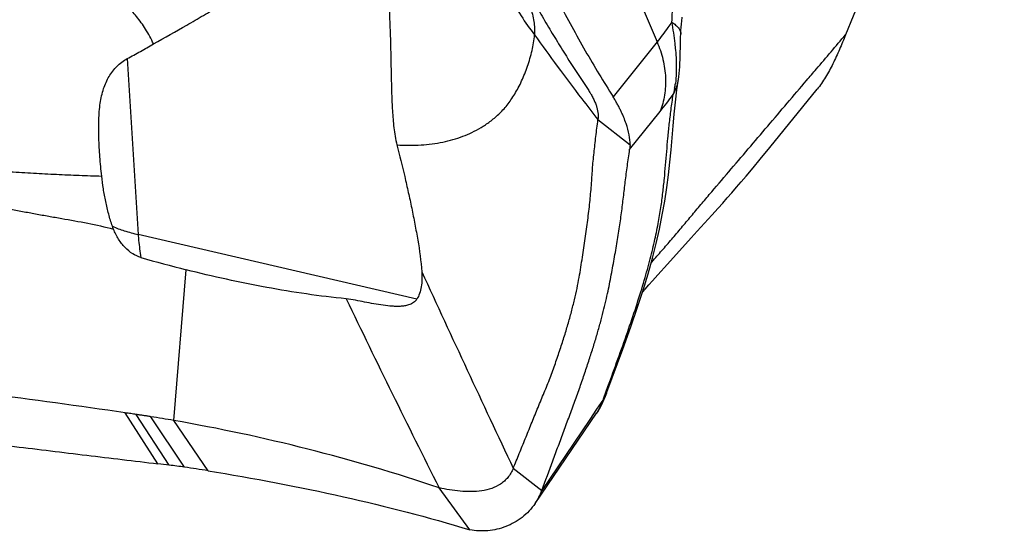
# Model space of a CAD drawing. Units: millimetres. Extents: x 0 to 420, y 0 to 297.
# Drawn here: x 215 to 240, y 219 to 232 of the extents above; entities that cross this region are included whole.
import ezdxf

# ---------------------------------------------------------------- set-up
doc = ezdxf.new("R2010")
doc.units = ezdxf.units.MM
doc.header["$LTSCALE"] = 23.1
doc.layers.add('607082205-000_CL', color=7, linetype='CONTINUOUS')

msp = doc.modelspace()

# ---------------------------------------------------------------- linework, layer by layer
at = {"layer": '607082205-000_CL', "color": 7, "linetype": 'CONTINUOUS'}
for p, q in [((240.3486, 241.9816), (236.2138, 231.8526)), ((231.819, 230.4144), (231.8701, 230.7537)), ((231.8588, 230.6823), (231.8598, 230.6884)), ((231.7786, 230.0927), (231.819, 230.4144)), ((234.2412, 228.9201), (235.4703, 230.4305)), ((230.5865, 228.8615), (231.3834, 229.8561)), ((233.9911, 228.6162), (234.2412, 228.9201)), ((233.8044, 228.3913), (233.9911, 228.6162)), ((233.6186, 228.1698), (233.8044, 228.3913)), ((233.4953, 228.0244), (233.6186, 228.1698)), ((233.2508, 227.7403), (233.3728, 227.8812)), ((233.3728, 227.8812), (233.4953, 228.0244)), ((233.0115, 227.4693), (233.1302, 227.6028)), ((233.1302, 227.6028), (233.2508, 227.7403)), ((232.7256, 227.1534), (232.8952, 227.34)), ((232.8952, 227.34), (233.0115, 227.4693)), ((232.3472, 226.7408), (232.7256, 227.1534)), ((231.5716, 225.8795), (232.1899, 226.5677)), ((232.1899, 226.5677), (232.3472, 226.7408)), ((231.325, 225.6067), (231.5716, 225.8795)), ((231.181, 225.4464), (231.325, 225.6067)), ((230.9928, 225.2331), (231.0864, 225.3399)), ((231.0864, 225.3399), (231.181, 225.4464)), ((230.9201, 225.149), (230.9928, 225.2331)), ((229.9954, 222.5499), (230.4107, 223.6728)), ((229.9759, 222.5721), (230.0216, 222.6966)), ((229.9028, 222.3732), (229.9759, 222.5721)), ((229.9892, 222.5304), (230.0007, 222.5627)), ((229.8139, 222.1409), (229.8531, 222.2131)), ((229.8531, 222.2131), (229.8899, 222.2879)), ((228.1248, 219.6539), (229.7264, 222.0041)), ((229.7719, 222.0713), (229.8139, 222.1409)), ((218.9876, 220.5997), (218.1142, 221.9114)), ((226.4205, 218.9676), (225.6215, 220.0603))]:
    msp.add_line(p, q, dxfattribs=at)
at = {"layer": '607082205-000_CL', "color": 9, "linetype": 'CONTINUOUS'}
for p, q in [((229.322, 236.3479), (231.3013, 231.6631)), ((231.3013, 231.6631), (230.1563, 230.234)), ((217.4973, 231.2297), (217.7813, 226.6501)), ((229.7617, 229.6409), (230.5964, 228.9856)), ((225.0396, 224.9658), (217.7813, 226.6501)), ((218.706, 221.8136), (219.0278, 225.7354)), ((229.902, 222.3708), (229.724, 222.1068)), ((218.2932, 220.6858), (217.4446, 222.0112)), ((218.5902, 220.6496), (217.7309, 221.9695)), ((229.724, 222.1068), (229.546, 221.8426)), ((219.6019, 220.5037), (218.706, 221.8136)), ((229.546, 221.8426), (228.2998, 219.9934)), ((227.5533, 220.5694), (228.2991, 219.9909))]:
    msp.add_line(p, q, dxfattribs=at)
at = {"layer": '607082205-000_CL', "color": 7, "linetype": 'CONTINUOUS'}
for points in [[(231.9183, 231.8678), (231.919, 231.8832), (231.9235, 231.9654), (231.9293, 232.0478), (231.9364, 232.1303), (231.9448, 232.2128), (231.9545, 232.2952), (231.9562, 232.3088)], [(231.91, 231.6047), (231.9125, 231.7024), (231.9154, 231.7963), (231.9183, 231.8678)], [(231.8701, 230.7537), (231.8799, 230.8402), (231.8874, 230.9271), (231.8931, 231.0162), (231.8975, 231.1085), (231.901, 231.2043), (231.9037, 231.3034), (231.91, 231.6047)], [(231.7181, 229.4761), (231.7461, 229.7824), (231.7786, 230.0927)], [(230.4107, 223.6728), (230.6193, 224.2532), (230.7942, 224.761), (230.9393, 225.2082), (231.0661, 225.6302), (231.1778, 226.0343), (231.2746, 226.4172), (231.3604, 226.7927), (231.4357, 227.1639), (231.4996, 227.5243), (231.5527, 227.8721), (231.5968, 228.2096), (231.6336, 228.539), (231.6645, 228.858), (231.7181, 229.4761)], [(229.8899, 222.2879), (229.9246, 222.3657), (229.9576, 222.4465), (229.9892, 222.5304)], [(229.7159, 221.9892), (229.7273, 222.0049), (229.7719, 222.0713)]]:
    msp.add_lwpolyline(points, dxfattribs=at)
at = {"layer": '607082205-000_CL', "color": 9, "linetype": 'CONTINUOUS'}
for centre, radius, start, end in [((238.2769, 232.0774), 6.5971, 174.45708, 179.14741), ((269.3507, 260.9418), 50.4682, 217.54701, 218.33153), ((218.9617, 239.7954), 15.9087, 321.33489, 323.31922), ((782.7052, 482.4553), 613.8228, 204.7281421, 205.2549968), ((229.2719, 222.8193), 0.7727, 324.7358, 339.57722)]:
    msp.add_arc(centre, radius, start, end, dxfattribs=at)
at = {"layer": '607082205-000_CL', "color": 7, "linetype": 'CONTINUOUS'}
for centre, radius, start, end in [((229.4317, 230.8836), 2.3652, 349.68713, 352.7605), ((227.8996, 260.6973), 36.07, 253.82827, 255.76146), ((508.6774, 362.3627), 316.8137, 205.698529, 206.690359), ((212.3954, 185.4287), 36.9281, 80.16056, 81.09143), ((210.6006, 175.3292), 47.1857, 71.43762, 80.1089), ((207.7295, 132.5547), 88.7618, 82.97187, 83.165017), ((208.4601, 138.4849), 82.7868, 82.694331, 82.97152), ((208.3386, 150.3593), 71.0429, 80.877675, 81.379231), ((226.8073, 220.548), 1.5923, 325.83583, 339.51762)]:
    msp.add_arc(centre, radius, start, end, dxfattribs=at)
at = {"layer": '607082205-000_CL', "color": 9, "linetype": 'CONTINUOUS'}
for points, knots in [([(218.1802, 231.6101), (218.1189, 231.7432), (217.9866, 231.9907), (217.7493, 232.3219), (217.4901, 232.6079), (217.2128, 232.8688), (216.9721, 233.0803), (216.7752, 233.2557), (216.5687, 233.445), (216.3032, 233.7032), (215.9798, 234.0474), (215.6468, 234.4386), (215.3061, 234.8834), (214.9551, 235.3821), (214.5915, 235.9337), (214.2133, 236.537), (213.6697, 237.4378), (213.2614, 238.1428), (212.9825, 238.6287)], [0, 0, 0, 0, 0.0500181, 0.0955034, 0.1387345, 0.1815519, 0.2254098, 0.2481248, 0.2715679, 0.3210421, 0.3745211, 0.4327205, 0.4963486, 0.5657043, 0.6408686, 0.7218799, 0.8087482, 1, 1, 1, 1]), ([(225.1303, 236.2615), (225.2867, 236.0727), (225.5963, 235.7015), (225.9713, 235.2336), (226.251, 234.8573), (226.4467, 234.575), (226.629, 234.2901), (226.8568, 233.9114), (227.1221, 233.4387), (227.4309, 232.8802), (227.7492, 232.3439), (227.9835, 232.0056), (228.1084, 231.8451)], [0, 0, 0, 0, 0.1377868, 0.2716135, 0.3369525, 0.4012481, 0.4645783, 0.5270441, 0.6496002, 0.7691238, 0.8857426, 1, 1, 1, 1]), ([(228.1076, 231.9792), (228.1077, 231.9685), (228.108, 231.9415), (228.1065, 231.8968), (228.1075, 231.8629), (228.1084, 231.8451)], [0, 0, 0, 0, 0.2400271, 0.6023219, 1, 1, 1, 1]), ([(231.6806, 232.1755), (231.6486, 232.1296), (231.5261, 231.9559), (231.3987, 231.7857), (231.3013, 231.6631)], [0, 0, 0, 0, 0.2634897, 1, 1, 1, 1]), ([(231.6806, 232.1755), (231.7169, 232.1541), (231.7819, 232.11), (231.8605, 232.0339), (231.9093, 231.9527), (231.9194, 231.8947), (231.9182, 231.868)], [0, 0, 0, 0, 0.311261, 0.5780978, 0.8026817, 1, 1, 1, 1]), ([(224.5235, 228.9851), (224.7322, 228.9733), (225.1341, 228.9711), (225.7118, 229.0431), (226.1545, 229.1691), (226.4816, 229.308), (226.7193, 229.434), (226.9539, 229.5899), (227.143, 229.7474), (227.2886, 229.8948), (227.3956, 230.0197), (227.4966, 230.158), (227.5943, 230.3088), (227.6878, 230.4728), (227.7748, 230.649), (227.8547, 230.8355), (227.9264, 231.0308), (227.9896, 231.2323), (228.0451, 231.436), (228.0849, 231.6407), (228.102, 231.7773), (228.1084, 231.8451)], [0, 0, 0, 0, 0.1216703, 0.2333981, 0.3378981, 0.3883735, 0.4401059, 0.494292, 0.5521242, 0.5829934, 0.6148656, 0.6477636, 0.6826623, 0.719414, 0.757599, 0.7969968, 0.837493, 0.8787069, 0.919878, 0.9603627, 1, 1, 1, 1]), ([(228.1084, 231.8451), (228.3055, 231.5728), (228.709, 231.0153), (229.1223, 230.465), (229.3368, 230.1858)], [0, 0, 0, 0, 0.4884423, 1, 1, 1, 1]), ([(231.3013, 231.6631), (231.3648, 231.5155), (231.4413, 231.2859), (231.5014, 230.9723), (231.5312, 230.6625), (231.5112, 230.2835), (231.4355, 229.9922), (231.3833, 229.8561)], [0, 0, 0, 0, 0.260387, 0.3894067, 0.5166494, 0.7638566, 1, 1, 1, 1]), ([(231.7201, 230.2922), (231.7374, 230.3221), (231.8009, 230.4452), (231.8419, 230.5798), (231.8588, 230.6823)], [0, 0, 0, 0, 0.2497618, 1, 1, 1, 1]), ([(211.9988, 228.4461), (212.4106, 228.4217), (213.2282, 228.3683), (214.2463, 228.2996), (215.0522, 228.2504), (215.6495, 228.2181), (216.2418, 228.1919), (216.6352, 228.1796), (216.831, 228.1744)], [0, 0, 0, 0, 0.2556676, 0.5078514, 0.6324905, 0.7560885, 0.878599, 1, 1, 1, 1]), ([(217.1098, 226.8657), (217.2099, 226.8215), (217.4314, 226.7405), (217.6589, 226.6797), (217.7815, 226.6513)], [0, 0, 0, 0, 0.4653007, 1, 1, 1, 1]), ([(217.7817, 226.6512), (217.7848, 226.6005), (217.8, 226.4007), (217.8267, 226.2017), (217.8534, 226.0546)], [0, 0, 0, 0, 0.2535347, 1, 1, 1, 1]), ([(229.831, 222.1953), (229.8227, 222.1769), (229.7917, 222.1112), (229.756, 222.0475), (229.7264, 222.0041)], [0, 0, 0, 0, 0.2775232, 1, 1, 1, 1]), ([(229.9027, 222.3732), (229.8969, 222.3573), (229.8747, 222.2974), (229.8504, 222.2381), (229.831, 222.1953)], [0, 0, 0, 0, 0.2647548, 1, 1, 1, 1])]:
    msp.add_open_spline(points, degree=3, knots=knots, dxfattribs=at)
at = {"layer": '607082205-000_CL', "color": 7, "linetype": 'CONTINUOUS'}
for points, knots in [([(223.2955, 235.7584), (223.3239, 235.7532), (223.3812, 235.7326), (223.4621, 235.6844), (223.5379, 235.618), (223.6326, 235.5104), (223.7342, 235.3541), (223.8352, 235.1506), (223.9208, 234.9372), (224.0176, 234.6461), (224.0935, 234.3494), (224.1532, 234.0507), (224.2034, 233.7535), (224.252, 233.3826), (224.2939, 232.9388), (224.3328, 232.3522), (224.353, 231.7678), (224.365, 231.1855), (224.3728, 230.7498), (224.3833, 230.3129), (224.402, 229.8733), (224.432, 229.5046), (224.4742, 229.2081), (224.5046, 229.0597), (224.5233, 228.986)], [0, 0, 0, 0, 0.0122538, 0.0255174, 0.03978, 0.0548125, 0.0862251, 0.118511, 0.1510877, 0.1837033, 0.2486285, 0.2808593, 0.312912, 0.3765099, 0.4395155, 0.5020241, 0.6259376, 0.6875624, 0.7491414, 0.8108555, 0.8729578, 0.9358258, 0.9677208, 1, 1, 1, 1]), ([(227.4596, 235.435), (227.5583, 235.1983), (227.7579, 234.7292), (228.0715, 234.0371), (228.3963, 233.3614), (228.8397, 232.4894), (229.4153, 231.4412), (229.9064, 230.6287), (230.1563, 230.234)], [0, 0, 0, 0, 0.1311456, 0.2607368, 0.3885694, 0.5145776, 0.7610428, 1, 1, 1, 1]), ([(227.4607, 233.8932), (227.6191, 233.5771), (227.8657, 233.1103), (228.208, 232.4995), (228.4685, 232.0527), (228.7338, 231.6147), (228.9587, 231.2558), (229.1404, 230.9727), (229.255, 230.7979), (229.3471, 230.6592), (229.4161, 230.5556), (229.4735, 230.4696), (229.5188, 230.4013), (229.5412, 230.3675), (229.5519, 230.3507)], [0, 0, 0, 0, 0.2577256, 0.38461, 0.5102393, 0.6346255, 0.7577863, 0.8189163, 0.8797557, 0.9100665, 0.9403029, 0.970464, 0.9854389, 1, 1, 1, 1]), ([(218.1802, 231.6101), (218.4695, 231.7741), (218.9044, 232.0185), (219.4802, 232.3521), (219.9096, 232.6081), (220.3362, 232.8702), (220.9011, 233.2288), (221.3198, 233.5064), (221.5974, 233.6941)], [0, 0, 0, 0, 0.2491184, 0.373797, 0.4986379, 0.6236668, 0.7489088, 1, 1, 1, 1]), ([(227.5326, 233.6673), (227.6093, 233.5054), (227.7532, 233.1988), (227.9134, 232.8195), (228.0115, 232.5357), (228.0662, 232.3402), (228.1011, 232.156), (228.1089, 232.0362), (228.1076, 231.9792)], [0, 0, 0, 0, 0.2991259, 0.5658883, 0.6872272, 0.8003956, 0.904692, 1, 1, 1, 1]), ([(231.6806, 232.1755), (231.6957, 232.0835), (231.7258, 231.9001), (231.751, 231.7158), (231.7618, 231.6238)], [0, 0, 0, 0, 0.5015621, 1, 1, 1, 1]), ([(235.1978, 230.6627), (235.2825, 230.7618), (235.6212, 231.1584), (235.96, 231.5549), (236.2138, 231.8526)], [0, 0, 0, 0, 0.2499032, 1, 1, 1, 1]), ([(236.2138, 231.8526), (236.1614, 231.7244), (236.0564, 231.4701), (235.8869, 231.0983), (235.6987, 230.7472), (235.5514, 230.5299), (235.4703, 230.4305)], [0, 0, 0, 0, 0.2581798, 0.5127217, 0.7609641, 1, 1, 1, 1]), ([(217.4973, 231.2297), (217.6117, 231.2919), (217.8397, 231.4181), (218.0668, 231.5459), (218.1802, 231.6101)], [0, 0, 0, 0, 0.4998124, 1, 1, 1, 1]), ([(231.7618, 231.6238), (231.7688, 231.565), (231.7927, 231.3387), (231.804, 231.1109), (231.8017, 230.9426)], [0, 0, 0, 0, 0.2601692, 1, 1, 1, 1]), ([(216.831, 228.1744), (216.8126, 228.3409), (216.7808, 228.6705), (216.7521, 229.1573), (216.7492, 229.5519), (216.7661, 229.8531), (216.7962, 230.1266), (216.8625, 230.4389), (216.986, 230.7183), (217.1149, 230.9067), (217.2257, 231.0315), (217.353, 231.1411), (217.4476, 231.2026), (217.4976, 231.2298)], [0, 0, 0, 0, 0.1519144, 0.3002345, 0.4421136, 0.5094255, 0.5736611, 0.691588, 0.7975263, 0.8480717, 0.8981017, 0.9484662, 1, 1, 1, 1]), ([(231.8017, 230.9426), (231.8013, 230.9112), (231.7982, 230.792), (231.7891, 230.6728), (231.778, 230.5856)], [0, 0, 0, 0, 0.263185, 1, 1, 1, 1]), ([(231.1373, 225.9066), (231.2226, 226.004), (231.3955, 226.1978), (231.651, 226.4928), (231.9047, 226.7912), (232.1572, 227.0913), (232.4094, 227.3915), (232.7463, 227.7897), (233.1693, 228.2847), (233.6775, 228.8781), (234.1843, 229.4732), (234.6908, 230.0684), (235.0289, 230.4648), (235.1978, 230.6627)], [0, 0, 0, 0, 0.0621171, 0.1245627, 0.1872239, 0.2499817, 0.3127132, 0.3753125, 0.5002042, 0.6250571, 0.7501106, 0.8751667, 1, 1, 1, 1]), ([(231.7586, 230.4602), (231.7559, 230.4454), (231.7449, 230.389), (231.7315, 230.333), (231.7201, 230.2922)], [0, 0, 0, 0, 0.26217, 1, 1, 1, 1]), ([(229.5519, 230.3507), (229.5575, 230.3418), (229.5684, 230.324), (229.5878, 230.288), (229.6112, 230.244), (229.6373, 230.1921), (229.6686, 230.1265), (229.7026, 230.0479), (229.7426, 229.9307), (229.7687, 229.795), (229.768, 229.6889), (229.7617, 229.6409)], [0, 0, 0, 0, 0.0418364, 0.0830163, 0.1631257, 0.240164, 0.3141345, 0.4530257, 0.5807849, 0.8070675, 1, 1, 1, 1]), ([(230.0216, 222.6966), (230.1083, 222.9336), (230.279, 223.4027), (230.5262, 224.0931), (230.7509, 224.7525), (230.9438, 225.3687), (231.1033, 225.9351), (231.2315, 226.4507), (231.3296, 226.9182), (231.4009, 227.3429), (231.4519, 227.7345), (231.5036, 228.2199), (231.5432, 228.6936), (231.5831, 229.1649), (231.6186, 229.5276), (231.6649, 229.9045), (231.701, 230.1611), (231.7202, 230.2921)], [0, 0, 0, 0, 0.0968021, 0.1914524, 0.281286, 0.3639743, 0.439087, 0.5069412, 0.5677242, 0.6222322, 0.6720814, 0.7191668, 0.8094457, 0.8543726, 0.9006032, 0.9492189, 1, 1, 1, 1]), ([(230.5964, 228.9856), (230.5981, 229.0717), (230.5784, 229.2601), (230.5115, 229.4973), (230.4435, 229.675), (230.3958, 229.7854), (230.3555, 229.872), (230.3117, 229.9611), (230.2646, 230.052), (230.2127, 230.1434), (230.1754, 230.2037), (230.1563, 230.234)], [0, 0, 0, 0, 0.1928995, 0.4210766, 0.5504194, 0.6190426, 0.6903477, 0.7645107, 0.8413013, 0.919832, 1, 1, 1, 1]), ([(227.5533, 220.5694), (227.6057, 220.6974), (227.7101, 220.9537), (227.8671, 221.3379), (228.0239, 221.7221), (228.1537, 222.0427), (228.2593, 222.299), (228.366, 222.5545), (228.4712, 222.8091), (228.5674, 223.0639), (228.6346, 223.2518), (228.6984, 223.437), (228.7795, 223.677), (228.8752, 223.9683), (228.9786, 224.3084), (229.0694, 224.635), (229.1489, 224.9473), (229.2167, 225.2448), (229.2712, 225.5282), (229.3151, 225.7982), (229.3544, 226.0569), (229.3923, 226.3069), (229.4404, 226.6295), (229.4962, 227.0217), (229.5412, 227.408), (229.5708, 227.7084), (229.5865, 227.8915), (229.5971, 228.0357), (229.6061, 228.1772), (229.6174, 228.3531), (229.6356, 228.564), (229.6579, 228.7755), (229.681, 228.9886), (229.7061, 229.204), (229.7327, 229.4217), (229.7521, 229.5675), (229.7617, 229.6409)], [0, 0, 0, 0, 0.044144, 0.0883063, 0.1324297, 0.1765408, 0.198673, 0.2208662, 0.264931, 0.2865379, 0.3077723, 0.3286147, 0.3490425, 0.3886094, 0.426422, 0.4624726, 0.4967614, 0.5292342, 0.5598417, 0.5888117, 0.6165258, 0.6433233, 0.6695056, 0.7205847, 0.7697418, 0.793582, 0.8169184, 0.8283762, 0.8396958, 0.8621588, 0.8846454, 0.9072152, 0.9300146, 0.953064, 0.9763884, 1, 1, 1, 1]), ([(224.5233, 228.986), (224.5931, 228.7119), (224.6939, 228.3002), (224.8194, 227.7496), (224.9087, 227.3367), (224.9778, 226.9921), (225.0291, 226.716), (225.1012, 226.3054), (225.1494, 225.961), (225.1679, 225.6848)], [0, 0, 0, 0, 0.2519846, 0.3777021, 0.5031733, 0.6283905, 0.6909086, 0.7533559, 1, 1, 1, 1]), ([(228.2991, 219.9909), (228.3946, 220.2488), (228.5379, 220.6352), (228.7283, 221.1507), (228.8714, 221.538), (229.0157, 221.9251), (229.1583, 222.3083), (229.2932, 222.6829), (229.418, 223.0452), (229.5334, 223.3935), (229.6395, 223.7276), (229.7357, 224.0472), (229.822, 224.3517), (229.8986, 224.6407), (229.9658, 224.9143), (230.0233, 225.1733), (230.0731, 225.4208), (230.119, 225.6606), (230.163, 225.8958), (230.2047, 226.1272), (230.2565, 226.4269), (230.3148, 226.7902), (230.3747, 227.2135), (230.4252, 227.624), (230.4723, 228.0309), (230.5261, 228.4429), (230.5658, 228.7207), (230.5865, 228.8615)], [0, 0, 0, 0, 0.089671, 0.1344228, 0.1792314, 0.2243104, 0.2691406, 0.3125844, 0.3541836, 0.3940819, 0.4322486, 0.4685331, 0.5029161, 0.5354401, 0.5660689, 0.5947697, 0.6219729, 0.6483901, 0.6744099, 0.6999929, 0.7250761, 0.7736196, 0.81997, 0.864511, 0.9084804, 0.9535726, 1, 1, 1, 1]), ([(230.5964, 228.9856), (230.5962, 228.9748), (230.5948, 228.9333), (230.591, 228.8919), (230.5865, 228.8615)], [0, 0, 0, 0, 0.2595032, 1, 1, 1, 1]), ([(217.1098, 226.8657), (217.0732, 226.9705), (217.0079, 227.1842), (216.9306, 227.511), (216.8713, 227.8418), (216.8426, 228.0637), (216.831, 228.1744)], [0, 0, 0, 0, 0.2483542, 0.4994837, 0.7509682, 1, 1, 1, 1]), ([(211.6539, 227.8235), (211.8869, 227.7842), (212.3516, 227.7052), (212.9312, 227.6028), (213.3927, 227.518), (213.7374, 227.4525), (214.0811, 227.3859), (214.4238, 227.3192), (214.7658, 227.2535), (215.1071, 227.1896), (215.4479, 227.129), (215.9011, 227.0514), (216.4667, 226.9514), (216.9152, 226.8513), (217.1373, 226.7923)], [0, 0, 0, 0, 0.1270098, 0.2534181, 0.3164177, 0.3792913, 0.4420299, 0.5046149, 0.5670274, 0.6292497, 0.6912679, 0.7531044, 0.8764726, 1, 1, 1, 1]), ([(217.1373, 226.7923), (217.1324, 226.8043), (217.1228, 226.8287), (217.114, 226.8533), (217.1097, 226.8657)], [0, 0, 0, 0, 0.4981783, 1, 1, 1, 1]), ([(217.8533, 226.0544), (217.7774, 226.0765), (217.6261, 226.1469), (217.4277, 226.3128), (217.2594, 226.532), (217.1736, 226.702), (217.1373, 226.7923)], [0, 0, 0, 0, 0.2236155, 0.4648821, 0.7248134, 1, 1, 1, 1]), ([(223.1993, 224.9799), (222.8547, 225.0125), (222.1624, 225.0984), (221.1233, 225.2711), (220.076, 225.4821), (219.3779, 225.6466), (219.0278, 225.7354)], [0, 0, 0, 0, 0.2447536, 0.4929784, 0.7446657, 1, 1, 1, 1]), ([(225.1679, 225.6848), (225.1724, 225.618), (225.1765, 225.4865), (225.1615, 225.2948), (225.12, 225.1184), (225.07, 225.0123), (225.0396, 224.9658)], [0, 0, 0, 0, 0.2708172, 0.5311693, 0.7755207, 1, 1, 1, 1]), ([(225.0394, 224.9649), (225.0282, 224.9477), (225.0026, 224.9163), (224.9566, 224.8785), (224.907, 224.8493), (224.8379, 224.8193), (224.7462, 224.796), (224.633, 224.7827), (224.5173, 224.7799), (224.36, 224.7864), (224.1611, 224.8089), (223.9216, 224.8485), (223.681, 224.8944), (223.4406, 224.9411), (223.2797, 224.9686), (223.1993, 224.9799)], [0, 0, 0, 0, 0.0322966, 0.0630627, 0.093006, 0.1224564, 0.1811866, 0.2407023, 0.3012332, 0.3626793, 0.4878796, 0.6152846, 0.7438266, 0.8724897, 1, 1, 1, 1]), ([(217.4446, 222.0116), (216.2359, 222.187), (213.7724, 222.5247), (210.0163, 223.0015), (206.1538, 223.4671), (203.5464, 223.7734), (202.23, 223.9282)], [0, 0, 0, 0, 0.2389216, 0.4864201, 0.7406904, 1, 1, 1, 1]), ([(202.8431, 222.6227), (204.1727, 222.4536), (206.1571, 222.2006), (208.7893, 221.8638), (210.7325, 221.6154), (212.6542, 221.3722), (214.5538, 221.137), (216.4309, 220.9091), (217.6749, 220.7598), (218.293, 220.6857)], [0, 0, 0, 0, 0.2582381, 0.3854203, 0.5112601, 0.6356821, 0.7586142, 0.8800449, 1, 1, 1, 1]), ([(229.9027, 222.3731), (229.8768, 222.301), (229.8264, 222.1736), (229.7605, 222.0528), (229.726, 222.0034)], [0, 0, 0, 0, 0.5598633, 1, 1, 1, 1]), ([(217.7308, 221.9696), (217.707, 221.973), (217.6593, 221.9797), (217.5639, 221.9937), (217.4923, 222.0047), (217.4446, 222.0116)], [0, 0, 0, 0, 0.2495117, 0.4993677, 1, 1, 1, 1]), ([(218.114, 221.9113), (218.0822, 221.9163), (218.0184, 221.9263), (217.9226, 221.9408), (217.8267, 221.9552), (217.7628, 221.9649), (217.7308, 221.9696)], [0, 0, 0, 0, 0.2496166, 0.4994451, 0.7495712, 1, 1, 1, 1]), ([(219.6019, 220.5037), (220.7853, 220.3135), (223.0776, 219.8814), (225.3368, 219.2966), (226.4205, 218.9675)], [0, 0, 0, 0, 0.5141321, 1, 1, 1, 1]), ([(227.5533, 220.5695), (227.5352, 220.5253), (227.4941, 220.4417), (227.4159, 220.3298), (227.3251, 220.235), (227.189, 220.1302), (226.9912, 220.0357), (226.73, 219.9753), (226.4537, 219.9561), (226.1714, 219.9689), (225.8929, 220.0053), (225.7105, 220.0408), (225.6215, 220.0603)], [0, 0, 0, 0, 0.0658118, 0.1277738, 0.1873864, 0.2459605, 0.3636294, 0.4858681, 0.6133672, 0.7441173, 0.8745085, 1, 1, 1, 1]), ([(228.1248, 219.6539), (228.0776, 219.5845), (227.9728, 219.4544), (227.7883, 219.2877), (227.5834, 219.1523), (227.363, 219.0487), (227.1317, 218.9773), (226.817, 218.9258), (226.5752, 218.9368), (226.4204, 218.9674)], [0, 0, 0, 0, 0.1297261, 0.2570499, 0.382971, 0.5080153, 0.6323579, 0.7559622, 1, 1, 1, 1])]:
    msp.add_open_spline(points, degree=3, knots=knots, dxfattribs=at)

doc.saveas('drawing.dxf')
